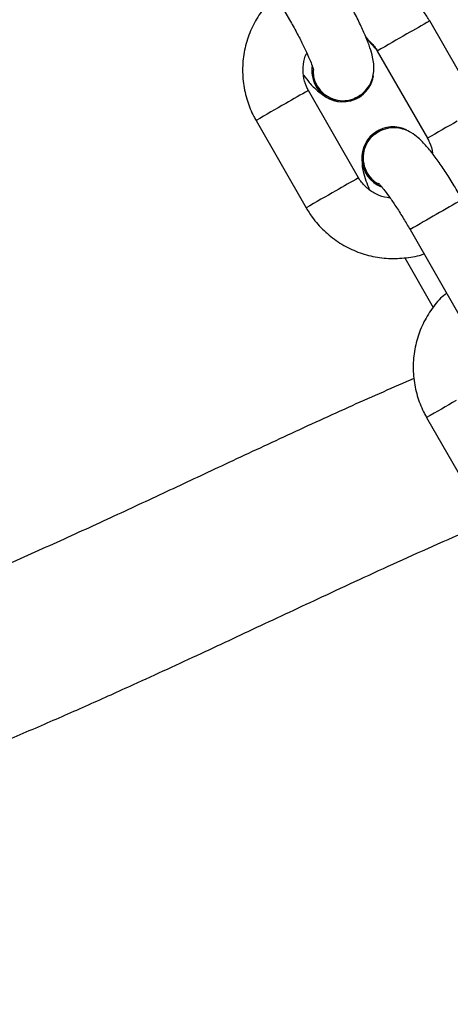
# Model space of a CAD drawing. Units: millimetres. Extents: x 1399 to 2477, y 3266 to 4317.
# Drawn here: x 1954 to 1959, y 3750 to 3760 of the extents above; entities that cross this region are included whole.
import ezdxf

# ---------------------------------------------------------------- set-up
doc = ezdxf.new("R2010")
doc.units = ezdxf.units.MM
doc.header["$LTSCALE"] = 200
doc.header["$PDSIZE"] = -1
doc.layers.add('strefa', color=6, linetype='Continuous')
doc.dimstyles.new('ISO-25', dxfattribs={"dimtxt": 2.5, "dimasz": 2.5, "dimexe": 1.25, "dimexo": 0.625, "dimtad": 1, "dimtxsty": 'Standard', "dimcen": 2.5, "dimadec": 0, "dimazin": 0, "dimtfac": 1, "dimtmove": 0, "dimatfit": 3, "dimfxl": 1, "dimarcsym": 0})

# ---------------------------------------------------------------- blocks, each defined once
blk = doc.blocks.new('*D4')
at = {"layer": 'Defpoints', "color": 0}
for p in [(1617.4837, 4204.9033), (1420.0755, 3266.1647), (1966.4907, 3266.1647)]:
    blk.add_point(p, dxfattribs=at)
at = {"layer": 'strefa', "color": 0, "lineweight": -2}
for p, q in [((1597.4837, 4204.9033), (1400.0755, 4204.9033)), ((1420.0755, 4189.9033), (1420.0755, 3281.1647)), ((1946.4907, 3266.1647), (1400.0755, 3266.1647))]:
    blk.add_line(p, q, dxfattribs=at)
at = {"layer": 'strefa', "color": 0}
for points in [[(1422.5755, 4189.9033), (1417.5755, 4189.9033), (1420.0755, 4204.9033)], [(1417.5755, 3281.1647), (1422.5755, 3281.1647), (1420.0755, 3266.1647)]]:
    blk.add_solid(points, dxfattribs=at)
at = {"layer": 'strefa', "color": 0, "insert": (1405.0755, 3735.534), "char_height": 10, "attachment_point": 5, "rotation": 90}
blk.add_mtext('939', dxfattribs=at)
blk = doc.blocks.new('*D11')
at = {"layer": 'Defpoints', "color": 0}
for p in [(1504.8759, 4040.8693), (1609.5774, 4040.8693), (1964.9269, 3416.1647)]:
    blk.add_point(p, dxfattribs=at)
at = {"layer": 'strefa', "color": 0, "lineweight": -2}
for p, q in [((1589.5774, 4040.8693), (1484.8759, 4040.8693)), ((1504.8759, 3431.1647), (1504.8759, 4025.8693)), ((1944.9269, 3416.1647), (1484.8759, 3416.1647))]:
    blk.add_line(p, q, dxfattribs=at)
at = {"layer": 'strefa', "color": 0}
for points in [[(1507.3759, 4025.8693), (1502.3759, 4025.8693), (1504.8759, 4040.8693)], [(1502.3759, 3431.1647), (1507.3759, 3431.1647), (1504.8759, 3416.1647)]]:
    blk.add_solid(points, dxfattribs=at)
at = {"layer": 'strefa', "color": 0, "insert": (1489.8759, 3718.4638), "char_height": 10, "attachment_point": 5, "rotation": 90}
blk.add_mtext('625', dxfattribs=at)

msp = doc.modelspace()

# ---------------------------------------------------------------- linework, layer by layer
at = {"color": 7, "linetype": 'Continuous', "lineweight": 25}
for p, q in [((1956.5904, 3760.5555), (1957.0881, 3759.6881)), ((1958.9769, 3758.8098), (1958.4792, 3759.6771)), ((1957.9588, 3759.3785), (1958.4565, 3758.5111)), ((1957.7733, 3758.1193), (1957.2755, 3758.9866)), ((1957.7371, 3758.9126), (1957.767, 3758.9238)), ((1957.7723, 3758.915), (1957.7745, 3758.9163)), ((1956.7551, 3758.688), (1957.2529, 3757.8207)), ((1957.9626, 3758.5725), (1957.9336, 3758.5487)), ((1957.9594, 3758.5834), (1957.9571, 3758.5821)), ((1958.2837, 3757.6048), (1958.7814, 3756.7374)), ((1958.2307, 3757.3243), (1958.5145, 3756.8298)), ((1958.4484, 3755.7373), (1958.9462, 3754.87))]:
    msp.add_line(p, q, dxfattribs=at)
at = {"color": 8, "linetype": 'Continuous', "lineweight": 25}
for p, q in [((1957.0904, 3759.6895), (1957.0881, 3759.6881)), ((1958.286, 3757.6061), (1958.2837, 3757.6048))]:
    msp.add_line(p, q, dxfattribs=at)
for centre, radius, start, end in [((1983.1533, 3716.2861), 49.9158, 119.62451, 119.92321), ((1992.4835, 3699.7005), 68.945, 119.767761, 120.050127), ((1975.518, 3726.8407), 36.9614, 119.57443, 119.97783), ((1995.1312, 3692.31), 76.6731, 119.780251, 120.034152), ((1992.7456, 3699.2429), 68.4724, 119.766786, 120.051102), ((1976.0465, 3725.9195), 37.0235, 119.57477, 119.9775), ((1995.6649, 3691.3801), 76.7452, 119.78037, 120.034033), ((2011.6562, 3665.1855), 106.7237, 119.68452, 120.005214), ((2000.1209, 3683.6285), 83.2842, 119.790328, 120.024075)]:
    msp.add_arc(centre, radius, start, end, dxfattribs=at)
at = {"color": 7, "linetype": 'Continuous', "lineweight": 25}
for centre, radius, start, end in [((1957.6178, 3759.184), 0.3102, 172.8902, 299.87298), ((1957.6179, 3759.1832), 0.3083, 173.5466, 350.35407), ((1958.1153, 3758.3162), 0.3082, 63.45779, 246.70743), ((1958.1153, 3758.3156), 0.3099, 120.69584, 247.78407)]:
    msp.add_arc(centre, radius, start, end, dxfattribs=at)
for points, knots in [([(1958.4792, 3759.6771), (1958.4598, 3759.7085), (1958.4091, 3759.7904), (1958.305, 3759.9074), (1958.1658, 3760.0191), (1958.0086, 3760.1043), (1957.8392, 3760.1596), (1957.6678, 3760.1859), (1957.5551, 3760.1775), (1957.5014, 3760.1735)], [0, 0, 0, 0, 0.095337, 0.248361, 0.40153, 0.554672, 0.707772, 0.860804, 1, 1, 1, 1]), ([(1957.7695, 3758.9253), (1957.7954, 3758.9439), (1957.8447, 3758.9793), (1957.8922, 3759.0519), (1957.9183, 3759.1239), (1957.9272, 3759.1926), (1957.9244, 3759.2573), (1957.9117, 3759.3274), (1957.887, 3759.411), (1957.8468, 3759.5161), (1957.7924, 3759.6382), (1957.7275, 3759.7698), (1957.6641, 3759.8889), (1957.6232, 3759.9609), (1957.6085, 3759.9868)], [0, 0, 0, 0, 0.070045, 0.133016, 0.190782, 0.247223, 0.306901, 0.378476, 0.483181, 0.600068, 0.709833, 0.824862, 0.936971, 1, 1, 1, 1]), ([(1956.9526, 3759.9243), (1956.9326, 3759.9074), (1956.8675, 3759.8526), (1956.7806, 3759.7359), (1956.6959, 3759.5802), (1956.6415, 3759.4105), (1956.6175, 3759.2341), (1956.6252, 3759.0558), (1956.6636, 3758.8847), (1956.7133, 3758.7633), (1956.7479, 3758.7011), (1956.7551, 3758.688)], [0, 0, 0, 0, 0.057975, 0.188654, 0.319339, 0.450072, 0.580855, 0.711714, 0.842646, 0.966904, 1, 1, 1, 1]), ([(1957.0881, 3759.6881), (1957.1002, 3759.6669), (1957.1353, 3759.6051), (1957.1897, 3759.5033), (1957.2454, 3759.391), (1957.2872, 3759.2978), (1957.3133, 3759.2318), (1957.326, 3759.1915), (1957.327, 3759.1869), (1957.3274, 3759.1849)], [0, 0, 0, 0, 0.09418, 0.273839, 0.452305, 0.627225, 0.775844, 0.904153, 1, 1, 1, 1]), ([(1957.846, 3759.5146), (1957.8757, 3759.4749), (1957.9088, 3759.4308), (1957.9519, 3759.3972), (1957.9563, 3759.3937)], [0, 0, 0, 0, 0.897412, 1, 1, 1, 1]), ([(1957.8533, 3759.4953), (1957.8608, 3759.4907), (1957.8981, 3759.4674), (1957.9313, 3759.4237), (1957.9542, 3759.386), (1957.9588, 3759.3785)], [0, 0, 0, 0, 0.165862, 0.833615, 1, 1, 1, 1]), ([(1957.2755, 3758.9866), (1957.2686, 3758.9998), (1957.2442, 3759.0458), (1957.2199, 3759.1337), (1957.2225, 3759.2446), (1957.238, 3759.322), (1957.2589, 3759.3546), (1957.2601, 3759.3565)], [0, 0, 0, 0, 0.115569, 0.403748, 0.692889, 0.982796, 1, 1, 1, 1]), ([(1957.2255, 3759.1395), (1957.245, 3759.1145), (1957.2929, 3759.0532), (1957.3543, 3758.9887), (1957.4273, 3758.934), (1957.4767, 3758.9075), (1957.5021, 3758.8999), (1957.5021, 3758.8999)], [0, 0, 0, 0, 0.241284, 0.592057, 0.837133, 0.999914, 1, 1, 1, 1]), ([(1957.3237, 3759.1871), (1957.3234, 3759.1659), (1957.3226, 3759.1109), (1957.3594, 3759.0272), (1957.4253, 3758.9495), (1957.5144, 3758.898), (1957.6143, 3758.8796), (1957.7106, 3758.8918), (1957.7626, 3758.9242), (1957.7862, 3758.9389)], [0, 0, 0, 0, 0.09766, 0.252584, 0.407495, 0.562397, 0.717289, 0.87217, 1, 1, 1, 1]), ([(1958.8041, 3757.9034), (1958.7904, 3757.9271), (1958.7503, 3757.9961), (1958.6819, 3758.1074), (1958.6011, 3758.2303), (1958.5226, 3758.3404), (1958.4452, 3758.4372), (1958.377, 3758.5092), (1958.3062, 3758.5641), (1958.2309, 3758.6006), (1958.1505, 3758.6186), (1958.0562, 3758.6156), (1957.9967, 3758.5884), (1957.9651, 3758.574)], [0, 0, 0, 0, 0.057839, 0.168449, 0.279836, 0.393068, 0.510689, 0.641365, 0.732674, 0.793319, 0.857449, 0.924138, 1, 1, 1, 1]), ([(1957.9845, 3758.5818), (1957.9597, 3758.5679), (1957.9056, 3758.5376), (1957.848, 3758.4586), (1957.8161, 3758.3622), (1957.8182, 3758.2593), (1957.8547, 3758.1642), (1957.9085, 3758.0932), (1957.955, 3758.0683), (1957.9717, 3758.0593)], [0, 0, 0, 0, 0.13209, 0.288088, 0.444097, 0.600102, 0.756128, 0.912166, 1, 1, 1, 1]), ([(1958.4565, 3758.5111), (1958.4633, 3758.498), (1958.4872, 3758.4519), (1958.507, 3758.399), (1958.5066, 3758.3602), (1958.5066, 3758.3583)], [0, 0, 0, 0, 0.275994, 0.964207, 1, 1, 1, 1]), ([(1957.8072, 3758.2952), (1957.8072, 3758.2784), (1957.8075, 3758.2362), (1957.8208, 3758.1705), (1957.8419, 3758.0951), (1957.8671, 3758.0318), (1957.8787, 3758.0025)], [0, 0, 0, 0, 0.151445, 0.379347, 0.712738, 1, 1, 1, 1]), ([(1958.084, 3757.9214), (1958.075, 3757.9213), (1958.0289, 3757.9211), (1957.9483, 3757.9519), (1957.8554, 3758.0113), (1957.8006, 3758.0739), (1957.7778, 3758.1117), (1957.7733, 3758.1193)], [0, 0, 0, 0, 0.0713775, 0.3645986, 0.6564158, 0.9314637, 1, 1, 1, 1]), ([(1957.9706, 3758.0642), (1957.9718, 3758.0631), (1957.9746, 3758.0606), (1957.998, 3758.0353), (1958.0355, 3757.9886), (1958.088, 3757.917), (1958.1511, 3757.8234), (1958.2183, 3757.7168), (1958.2625, 3757.6411), (1958.2837, 3757.6048)], [0, 0, 0, 0, 0.084107, 0.198582, 0.336098, 0.492918, 0.66208, 0.837983, 1, 1, 1, 1]), ([(1957.2529, 3757.8207), (1957.2723, 3757.7892), (1957.3229, 3757.7074), (1957.427, 3757.5904), (1957.5663, 3757.4787), (1957.7235, 3757.3936), (1957.8928, 3757.3379), (1958.0696, 3757.3122), (1958.2465, 3757.3216), (1958.3657, 3757.3409), (1958.421, 3757.3637), (1958.4218, 3757.364)], [0, 0, 0, 0, 0.081556, 0.212467, 0.343488, 0.474494, 0.605461, 0.736371, 0.86721, 0.997977, 1, 1, 1, 1]), ([(1958.6459, 3756.9736), (1958.6259, 3756.9567), (1958.5608, 3756.902), (1958.4739, 3756.7852), (1958.3892, 3756.6295), (1958.3348, 3756.4598), (1958.3108, 3756.2834), (1958.3185, 3756.1052), (1958.3569, 3755.934), (1958.4066, 3755.8126), (1958.4412, 3755.7504), (1958.4484, 3755.7373)], [0, 0, 0, 0, 0.0579697, 0.1886498, 0.3193434, 0.450069, 0.5808524, 0.7117125, 0.8426448, 0.9669039, 1, 1, 1, 1]), ([(1958.3229, 3756.1257), (1958.118, 3756.0362), (1957.6974, 3755.8522), (1957.0731, 3755.5648), (1956.47, 3755.2833), (1955.8966, 3755.014), (1955.3411, 3754.7548), (1954.7747, 3754.4945), (1954.2036, 3754.2395), (1953.6947, 3754.0192), (1953.3781, 3753.8903), (1953.2515, 3753.8388)], [0, 0, 0, 0, 0.12037, 0.247184, 0.370012, 0.478844, 0.588405, 0.700419, 0.814993, 0.925979, 1, 1, 1, 1]), ([(1953.9841, 3752.4097), (1954.0364, 3752.431), (1954.2508, 3752.5185), (1954.6201, 3752.6763), (1955.0862, 3752.8807), (1955.6146, 3753.1191), (1956.1983, 3753.3886), (1956.8503, 3753.6942), (1957.5318, 3754.0135), (1958.2716, 3754.3569), (1958.7981, 3754.587), (1959.0692, 3754.7055)], [0, 0, 0, 0, 0.0305513, 0.1251964, 0.2165981, 0.304861, 0.4371545, 0.5622585, 0.6915906, 0.8412057, 1, 1, 1, 1])]:
    msp.add_open_spline(points, degree=3, knots=knots, dxfattribs=at)

# ---------------------------------------------------------------- dimensions: what is measured, and where the dimension line sits
at = {"layer": 'strefa', "color": 0}
dim = msp.add_linear_dim(base=(1420.0755, 3266.1647), p1=(1617.4837, 4204.9033), p2=(1966.4907, 3266.1647), angle=90, dimstyle='ISO-25', override={"dimtxt": 10, "dimasz": 15, "dimexe": 20, "dimexo": 20, "dimgap": 10, "dimdec": 0, "dimlfac": 1, "dimzin": 1, "dimadec": 2, "dimtzin": 1}, dxfattribs=at)
dim.commit()
dim.dimension.update_dxf_attribs({"geometry": '*D4', "text_midpoint": (1405.0755, 3735.534)})
at = {"layer": 'strefa', "color": 7}
dim = msp.add_linear_dim(base=(1504.8759, 4040.8693), p1=(1964.9269, 3416.1647), p2=(1609.5774, 4040.8693), angle=90, dimstyle='ISO-25', override={"dimtxt": 10, "dimasz": 15, "dimexe": 20, "dimexo": 20, "dimgap": 10, "dimdec": 0, "dimlfac": 1, "dimzin": 1, "dimadec": 2, "dimtzin": 1}, dxfattribs=at)
dim.commit()
dim.dimension.update_dxf_attribs({"geometry": '*D11', "text_midpoint": (1504.8759, 3718.4638), "dimtype": 160})

doc.saveas('drawing.dxf')
